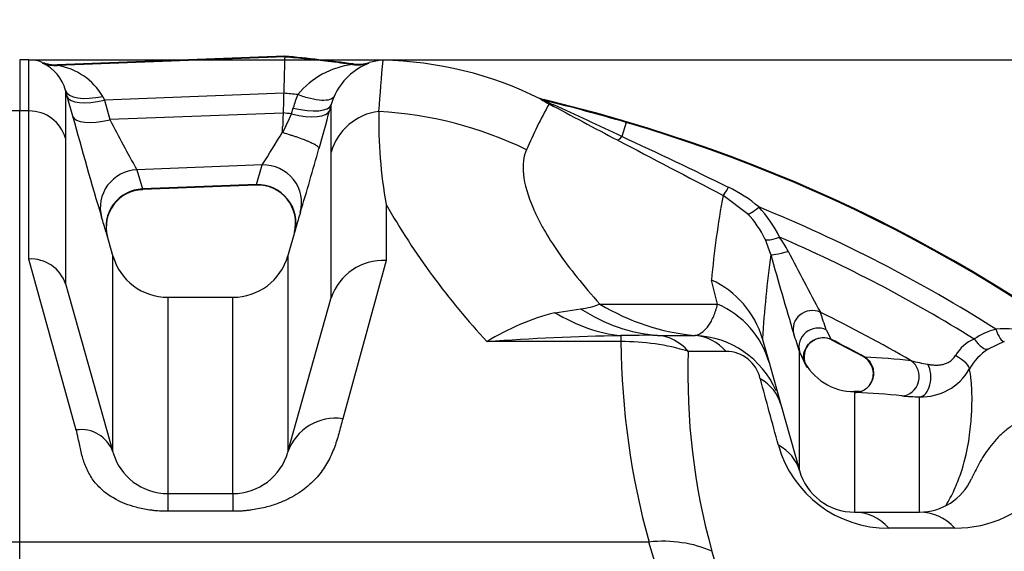
# Model space of a CAD drawing. Units: millimetres. Extents: x 0 to 420, y 0 to 297.
# Drawn here: x 217 to 228, y 169 to 174 of the extents above; entities that cross this region are included whole.
import ezdxf
from ezdxf import colors
from ezdxf.entities.mleader import LeaderData, LeaderLine
from ezdxf.enums import TextEntityAlignment as Align
from ezdxf.math import Vec2, Vec3

# ---------------------------------------------------------------- set-up
doc = ezdxf.new("R2010")
doc.units = ezdxf.units.MM
for name, color, linetype in [('Default', 7, 'Continuous'), ('ROTERRA_2450_-_S', 7, 'Continuous'), ('ROTERRA_2450_VME', 7, 'Continuous')]:
    doc.layers.add(name, color=color, linetype=linetype)
doc.styles.add('SEACAD_Arial', font='arial.ttf')
doc.dimstyles.new('ISO', dxfattribs={"dimtxt": 3.5, "dimasz": 3.5, "dimexe": 1.75, "dimexo": 0, "dimgap": 0.875, "dimtad": 1, "dimdec": 0, "dimlfac": 50, "dimrnd": 10, "dimtxsty": 'SEACAD_Arial', "dimblk1": '_SE_FILLED', "dimblk2": '_SE_FILLED', "dimsah": 1, "dimcen": 1.75, "dimadec": 0, "dimazin": 0, "dimtfac": 0.5, "dimtdec": 4, "dimtmove": 0, "dimatfit": 3, "dimfxl": 1, "dimarcsym": 0})

# ---------------------------------------------------------------- blocks, each defined once
blk = doc.blocks.new('_SE_FILLED')
at = {"color": 0}
blk.add_line((0, 0), (-1, 0), dxfattribs=at)
blk.add_solid([(0, 0), (-1, -0.1665), (-1, 0.1665), (0, 0)], dxfattribs=at)
blk = doc.blocks.new('SE5')
at = {"layer": 'ROTERRA_2450_-_S', "color": 7, "linetype": 'Continuous'}
for p, q in [((217.289, 173.795), (217.289, 173.263)), ((217.385, 173.795), (217.289, 173.795)), ((220.049, 173.834), (217.679, 173.744)), ((220.048, 173.826), (217.683, 173.736)), ((220.048, 173.826), (220.049, 173.834)), ((217.766, 173.478), (217.766, 172.978)), ((217.784, 173.414), (217.766, 173.478)), ((217.841, 173.209), (217.784, 173.414)), ((218.154, 173.415), (218.171, 173.377)), ((220.038, 173.448), (218.171, 173.377)), ((218.171, 173.377), (218.227, 173.173)), ((217.289, 168.769), (217.289, 173.263)), ((217.385, 173.263), (217.289, 173.263)), ((220.12, 173.233), (220.137, 173.294)), ((220.533, 173.33), (220.516, 173.269)), ((220.533, 172.835), (220.533, 173.33)), ((221.029, 173.257), (221.029, 173.258)), ((220.032, 173.241), (218.227, 173.173)), ((223.603, 173.143), (223.605, 173.151)), ((220.026, 173.045), (220.027, 173.097)), ((223.603, 173.143), (223.56, 172.996)), ((219.815, 172.7), (218.508, 172.65)), ((218.508, 172.65), (218.569, 172.45)), ((219.754, 172.495), (219.815, 172.7)), ((219.754, 172.495), (218.569, 172.45)), ((218.57, 172.447), (219.752, 172.492)), ((224.868, 172.191), (224.613, 172.383)), ((221.104, 172.286), (221.104, 171.703)), ((220.164, 172.046), (220.078, 171.742)), ((218.262, 171.741), (218.188, 172.003)), ((218.202, 171.954), (218.202, 171.954)), ((225.109, 171.767), (225.049, 171.929)), ((217.878, 169.937), (217.385, 171.719)), ((218.259, 169.708), (218.259, 171.751)), ((220.081, 171.751), (220.081, 169.708)), ((221.104, 171.703), (220.653, 170.054)), ((217.766, 171.46), (217.769, 171.452)), ((217.769, 171.452), (218.259, 169.708)), ((224.555, 171.249), (224.492, 171.5)), ((219.513, 171.318), (218.826, 171.318)), ((218.831, 171.318), (218.831, 169.274)), ((219.509, 169.274), (219.509, 171.318)), ((220.081, 169.708), (220.529, 171.303)), ((220.529, 171.303), (220.533, 171.315)), ((222.862, 171.16), (223.13, 171.2)), ((223.33, 171.249), (224.555, 171.249)), ((223.549, 170.921), (223.549, 170.858)), ((224.327, 170.922), (224.317, 170.922)), ((225.686, 170.981), (225.733, 170.886)), ((223.549, 170.858), (222.154, 170.858)), ((225.022, 170.888), (225.023, 170.882)), ((225.023, 170.882), (225.092, 170.639)), ((225.55, 170.869), (225.552, 170.87)), ((225.742, 170.877), (226.075, 170.702)), ((227.54, 170.858), (227.372, 170.781)), ((225.477, 170.607), (225.408, 170.754)), ((226.074, 170.703), (226.094, 170.688)), ((225.092, 170.639), (225.214, 170.204)), ((225.467, 170.636), (225.481, 170.603)), ((226.032, 170.338), (225.976, 170.338)), ((225.214, 170.204), (225.408, 169.514)), ((218.831, 169.274), (219.509, 169.274)), ((218.831, 169.274), (218.831, 169.09)), ((219.509, 169.274), (219.509, 169.09)), ((219.509, 169.09), (218.831, 169.09)), ((225.98, 169.081), (226.658, 169.081)), ((227.025, 168.913), (226.337, 168.913)), ((217.289, 149.545), (217.289, 168.769)), ((223.841, 168.769), (217.289, 168.769)), ((224.044, 168.095), (223.841, 168.769)), ((224.497, 168.672), (224.67, 168.092))]:
    blk.add_line(p, q, dxfattribs=at)
for centre, radius, start, end in [((217.418, 173.554), 0.239, 63.5727, 97.8499), ((217.66, 174.113), 0.369, 248.5213, 272.9404), ((217.339, 173.361), 0.443, 15.2802, 64.9276), ((221.158, 173.153), 0.65, 110.9165, 156.3411), ((220.814, 174.108), 0.358, 261.1596, 288.6134), ((221.178, 172.797), 1.002, 96.3083, 104.4472), ((245.64, 171.59), 24.67, 174.8756, 176.1215), ((220.994, 169.951), 3.842, 63.5157, 88.8942), ((217.576, 173.074), 0.671, 30.5336, 80.8212), ((220.855, 172.89), 0.862, 96.7068, 140.9629), ((218.25, 154.876), 18.658, 84.0443, 84.5029), ((221.12, 173.023), 1.02, 156.3205, 164.6024), ((221.129, 173.167), 0.618, 156.4028, 164.683), ((222.873, 173.485), 0.187, 208.8285, 212.1993), ((222.76, 173.474), 0.0932, 237.7471, 263.8589), ((223.415, 174.56), 1.368, 239.2099, 243.2824), ((222.863, 173.443), 0.13, 208.861, 213.8301), ((223.592, 175.033), 1.861, 243.2859, 246.3514), ((144.333, 194.36), 79.049, 344.22694, 344.52482), ((225.963, 173.154), 4.935, 178.8034, 190.1292), ((227.733, 170.617), 5.633, 151.1157, 156.553), ((257.14, 237.031), 72.36, 241.66879, 242.30528), ((194.82, 112.175), 67.269, 64.70767, 65.37901), ((269.499, 187.399), 53.572, 195.3587, 196.5327), ((233.211, 180.898), 16.858, 207.2756, 209.2932), ((208.056, 178.724), 13.255, 334.5928, 335.5236), ((218.25, 154.876), 18.452, 84.1843, 84.46), ((219.141, 157.915), 15.876, 20.4986, 73.6678), ((207.485, 180.436), 14.556, 327.8935, 329.4864), ((219.141, 157.915), 15.868, 20.4986, 73.6678), ((373.312, 457.487), 321.552, 242.23327, 242.45525), ((189.317, 99.652), 80.943, 64.10269, 64.97297), ((183.811, 183.094), 37.995, 343.3434, 344.3938), ((218.58, 172.052), 0.39, 91.5031, 194.5609), ((219.768, 172.096), 0.394, 345.3289, 92.319), ((224.037, 171.16), 1.453, 49.3428, 64.1709), ((234.55, 170.562), 10.103, 169.6159, 174.6732), ((227.914, 176.19), 7.849, 209.82, 222.7907), ((224.128, 171.445), 1.183, 25.1622, 43.6647), ((219.141, 157.915), 15.491, 57.5562, 67.8412), ((211.811, 170.138), 6.644, 16.3061, 17.6651), ((226.856, 170.094), 6.971, 162.3825, 163.7333), ((224.152, 171.506), 0.991, 25.234, 43.7162), ((226.856, 170.094), 6.971, 163.7333, 164.1385), ((220.308, 171.948), 0.166, 162.2281, 165.9109), ((224.303, 171.291), 1.111, 27.2519, 36.2557), ((219.141, 157.915), 15.284, 58.0609, 66.6513), ((217.405, 171.338), 0.382, 18.6492, 92.9492), ((218.831, 171.914), 0.594, 195.7234, 270.0192), ((219.509, 171.914), 0.594, 270.0192, 344.2838), ((238.022, 170.047), 13.027, 172.4141, 176.2999), ((257.971, 180.823), 34.087, 195.4064, 196.8586), ((246.304, 182.476), 23.57, 206.9323, 208.6764), ((221.075, 171.132), 0.572, 87.0286, 161.3157), ((224.092, 170.618), 0.968, 16.1946, 65.6312), ((223.048, 171.968), 0.772, 276.0654, 291.4114), ((223.488, 168.718), 2.521, 104.3781, 121.9488), ((215.529, 167.718), 10.668, 17.8098, 18.8497), ((219.141, 157.915), 14.751, 59.7519, 63.9245), ((227.544, 170.167), 0.826, 70.3713, 96.4833), ((223.974, 146.234), 24.69, 90.9863, 94.2262), ((223.815, 157.318), 13.606, 89.5195, 91.1218), ((224.337, 279.854), 108.932, 269.78561, 269.98935), ((224.282, 169.959), 0.964, 23.6921, 87.3065), ((215.311, 167.585), 10.583, 17.4234, 18.4651), ((225.654, 170.701), 0.197, 62.8098, 121.1162), ((227.659, 170.235), 0.781, 105.4012, 123.5769), ((231.581, 170.918), 8.032, 180.4284, 195.5161), ((223.571, 168.516), 2.342, 73.1215, 90.5407), ((225.652, 170.7), 0.197, 121.2993, 198.2754), ((219.141, 157.915), 14.549, 61.4717, 63.0582), ((227.381, 170.514), 0.402, 112.6394, 150.4181), ((231.071, 170.506), 6.825, 177.8964, 195.5888), ((224.641, 170.389), 0.368, 12.662, 89.5718), ((225.629, 162.169), 8.541, 83.665, 86.9118), ((225.975, 170.524), 0.202, 321.1424, 54.0571), ((227.719, 170.261), 0.625, 123.689, 150.1765), ((225.98, 170.931), 0.594, 205.7445, 270.2008), ((227.604, 175.156), 4.615, 257.0681, 259.2503), ((226.678, 170.855), 0.573, 268.045, 330.3756), ((226.068, 169.292), 1.043, 94.0827, 94.866), ((225.998, 170.446), 0.117, 261.1305, 269.3872), ((225.588, 161.895), 8.444, 83.9781, 87.2262), ((225.991, 170.52), 0.188, 272.2645, 297.6975), ((226.756, 173.568), 3.287, 265.0772, 268.3007), ((227.034, 170.125), 1.211, 269.5863, 11.5961), ((220.578, 169.532), 0.528, 81.9186, 160.5205), ((217.929, 169.59), 0.351, 19.6419, 98.3503), ((226.328, 170.097), 1.183, 195.5286, 270.4388), ((218.831, 169.868), 0.594, 195.6976, 270), ((219.509, 169.868), 0.594, 270, 344.3024), ((225.98, 169.675), 0.594, 195.6999, 270), ((226.658, 169.675), 0.594, 270, 335.3575)]:
    blk.add_arc(centre, radius, start, end, dxfattribs=at)
for centre, major_axis, ratio, start_param, end_param in [((217.668, 174.132), (-0.337, -0.208), 0.999701, 0.651931, 1.055525), ((220.807, 174.138), (0.335, -0.211), 0.999726, 5.141912, 5.579174), ((218.147, 173.585), (-0.382, -0.105), 0.419498, 0.010125, 1.472223), ((218.165, 173.521), (-0.382, -0.106), 0.354992, 0.01001, 1.487047), ((222.802, 173.563), (-0.169, -0.104), 0.999543, 0.564585, 0.780866), ((217.385, 172.872), (-0.396, 0), 0.98914, 3.415567, 4.712389), ((220.135, 173.376), (0.382, -0.106), 0.359022, 4.773393, 6.272649), ((220.152, 173.437), (0.382, -0.106), 0.35905, 4.773209, 6.272808), ((221.104, 172.676), (-0.594, 0), 0.98914, 4.840341, 6.009211), ((220.833, 169.347), (3.845, -0.942), 0.9885, 1.355257, 1.758794), ((222.892, 173.514), (-0.095, -0.174), 0.689899, 0.027729, 0.360796), ((218.222, 173.316), (-0.382, -0.106), 0.355007, 0.010532, 1.487119), ((223.601, 173.137), (-0.092, -0.175), 0.214068, 0.026867, 0.758169), ((218.523, 172.261), (-0.377, -0.12), 0.981594, 4.446893, 6.248138), ((219.83, 172.311), (-0.377, 0.12), 0.980717, 3.175805, 5.051737), ((218.583, 172.061), (-0.381, -0.108), 0.981885, 4.477829, 6.280322), ((219.769, 172.106), (-0.381, 0.108), 0.981107, 3.144394, 5.021598), ((224.705, 172.558), (-0.092, -0.175), 0.0664, 0.028168, 1.060118), ((225.011, 172.328), (-0.143, -0.137), 0.15708, 0.025728, 1.232444), ((225.227, 172.014), (-0.179, -0.085), 0.249546, 0.020631, 1.294339), ((225.299, 171.82), (-0.191, -0.053), 0.087653, 0.01573, 1.498706), ((224.074, 173.888), (-0.048, -2.969), 0.731993, 5.855794, 6.23839), ((224.513, 173.883), (0, -2.969), 0.862557, 5.803215, 6.206445), ((224.139, 170.371), (0.953, 0.268), 0.96833, 0, 0.870029), ((225.539, 170.99), (-0.188, -0.063), 0.967096, 3.951717, 6.232978), ((223.549, 173.875), (0.294, -2.955), 0.693467, 5.802642, 6.140701), ((225.599, 170.807), (-0.189, -0.059), 0.967638, 3.960365, 6.252011), ((223.9, 170.33), (0, 0.594), 0.848356, 5.513564, 6.225526), ((224.288, 170.33), (0, 0.594), 0.862922, 5.513639, 6.20645), ((227.49, 171.049), (0.052, -0.191), 0.277284, 4.95954, 6.257102), ((227.265, 170.947), (0.109, -0.165), 0.334359, 4.864296, 6.251877), ((227.004, 170.668), (0.172, -0.098), 0.266843, 0.030002, 1.561612), ((226.474, 170.49), (0.021, 0.197), 0.909611, 3.256844, 5.823601), ((226.658, 170.479), (0.008, 0.198), 0.596267, 3.207819, 5.541886), ((224.642, 170.043), (0.572, 0.161), 0.835678, 0, 0.684395), ((224.836, 169.353), (-0.572, -0.161), 0.824122, 3.141593, 3.842159), ((225.98, 168.487), (0, -0.594), 0.864608, 2.372302, 3.141593), ((226.658, 168.487), (0, -0.594), 0.888445, 2.372284, 3.141593), ((223.841, 167.819), (1.144, 0.321), 0.788842, 0.758513, 1.35298)]:
    blk.add_ellipse(centre, major_axis=major_axis, ratio=ratio, start_param=start_param, end_param=end_param, dxfattribs=at)
for points, knots in [([(217.385, 173.263), (217.385, 173.369), (217.385, 173.459), (217.385, 173.608), (217.385, 173.666), (217.385, 173.72), (217.385, 173.729), (217.385, 173.747), (217.385, 173.754), (217.385, 173.774), (217.385, 173.784), (217.385, 173.793), (217.385, 173.795), (217.385, 173.795)], [0, 0, 0, 0, 0.125, 0.125, 0.25, 0.25, 0.28125, 0.28125, 0.3125, 0.3125, 0.375, 0.375, 0.417418, 0.417418, 0.417418, 0.417418]), ([(220.048, 173.826), (220.048, 173.826), (220.048, 173.823), (220.048, 173.813), (220.048, 173.806), (220.047, 173.793), (220.047, 173.788), (220.047, 173.776), (220.047, 173.77), (220.046, 173.751), (220.046, 173.736), (220.045, 173.711), (220.045, 173.702), (220.044, 173.684), (220.044, 173.674), (220.043, 173.644), (220.043, 173.623), (220.042, 173.588), (220.041, 173.577), (220.041, 173.552), (220.04, 173.54), (220.039, 173.502), (220.038, 173.475), (220.038, 173.448)], [0, 0, 0, 0, 0.125, 0.125, 0.25, 0.25, 0.3125, 0.3125, 0.375, 0.375, 0.5, 0.5, 0.5625, 0.5625, 0.625, 0.625, 0.75, 0.75, 0.8125, 0.8125, 0.875, 0.875, 1, 1, 1, 1]), ([(220.755, 173.746), (220.67, 173.757), (220.586, 173.768), (220.426, 173.787), (220.351, 173.795), (220.238, 173.807), (220.201, 173.811), (220.145, 173.817), (220.126, 173.819), (220.098, 173.822), (220.088, 173.823), (220.074, 173.824), (220.069, 173.824), (220.06, 173.825), (220.055, 173.826), (220.05, 173.826), (220.049, 173.826), (220.048, 173.826)], [0, 0, 0, 0, 0.35986, 0.35986, 0.678313, 0.678313, 0.83754, 0.83754, 0.917153, 0.917153, 0.956959, 0.956959, 0.976863, 0.976863, 0.996766, 0.996766, 1, 1, 1, 1]), ([(220.038, 173.448), (220.037, 173.431), (220.037, 173.413), (220.036, 173.396), (220.036, 173.379), (220.035, 173.362), (220.035, 173.345), (220.034, 173.31), (220.033, 173.276), (220.032, 173.241)], [0, 0, 0, 0, 0.25, 0.25, 0.25, 0.5, 0.5, 0.5, 1, 1, 1, 1]), ([(220.562, 173.414), (220.555, 173.4), (220.54, 173.388), (220.495, 173.374), (220.466, 173.371), (220.398, 173.375), (220.358, 173.381), (220.275, 173.401), (220.23, 173.416), (220.186, 173.433)], [0, 0, 0, 0, 0.25, 0.25, 0.5, 0.5, 0.75, 0.75, 1, 1, 1, 1]), ([(217.385, 171.719), (217.385, 171.742), (217.385, 171.765), (217.385, 171.81), (217.385, 171.833), (217.385, 171.9), (217.385, 171.944), (217.385, 172.073), (217.385, 172.155), (217.385, 172.391), (217.385, 172.534), (217.385, 172.791), (217.385, 172.905), (217.385, 173.106), (217.385, 173.192), (217.385, 173.263)], [0, 0, 0, 0, 0.03125, 0.03125, 0.0625, 0.0625, 0.125, 0.125, 0.25, 0.25, 0.5, 0.5, 0.75, 0.75, 1, 1, 1, 1]), ([(220.032, 173.241), (220.031, 173.218), (220.03, 173.195), (220.029, 173.158), (220.029, 173.146), (220.028, 173.128), (220.028, 173.122), (220.028, 173.113), (220.028, 173.11), (220.027, 173.103), (220.027, 173.1), (220.027, 173.097)], [0, 0, 0, 0, 0.5, 0.5, 0.75, 0.75, 0.875, 0.875, 0.9375, 0.9375, 1, 1, 1, 1]), ([(217.766, 172.978), (217.766, 172.907), (217.766, 172.823), (217.766, 172.625), (217.766, 172.513), (217.766, 172.26), (217.766, 172.119), (217.766, 171.888), (217.766, 171.807), (217.766, 171.681), (217.766, 171.638), (217.766, 171.572), (217.766, 171.55), (217.766, 171.505), (217.766, 171.482), (217.766, 171.46)], [0, 0, 0, 0, 0.25, 0.25, 0.5, 0.5, 0.75, 0.75, 0.875, 0.875, 0.9375, 0.9375, 0.96875, 0.96875, 1, 1, 1, 1]), ([(220.029, 173.037), (220.055, 173.03), (220.08, 173.023), (220.116, 173.011), (220.128, 173.008), (220.153, 173), (220.165, 172.996), (220.199, 172.984), (220.221, 172.976), (220.252, 172.964), (220.262, 172.96), (220.281, 172.952), (220.291, 172.948), (220.317, 172.937), (220.332, 172.93), (220.349, 172.921), (220.352, 172.919), (220.359, 172.916), (220.362, 172.914), (220.37, 172.909), (220.38, 172.903), (220.388, 172.897), (220.395, 172.891), (220.398, 172.888), (220.402, 172.883), (220.403, 172.881), (220.405, 172.877), (220.405, 172.875), (220.405, 172.873)], [0, 0, 0, 0, 0.125, 0.125, 0.1875, 0.1875, 0.25, 0.25, 0.375, 0.375, 0.4375, 0.4375, 0.5, 0.5, 0.625, 0.625, 0.65625, 0.65625, 0.6875, 0.6875, 0.75, 0.8125, 0.8125, 0.875, 0.875, 0.9375, 0.9375, 1, 1, 1, 1]), ([(222.565, 172.859), (222.535, 172.79), (222.524, 172.704), (222.545, 172.499), (222.578, 172.38), (222.652, 172.21), (222.668, 172.175), (222.696, 172.121), (222.705, 172.103), (222.725, 172.065), (222.736, 172.047), (222.79, 171.951), (222.84, 171.871), (223.013, 171.621), (223.157, 171.441), (223.33, 171.249)], [0, 0, 0, 0, 0.25, 0.25, 0.5, 0.5, 0.5625, 0.5625, 0.59375, 0.59375, 0.625, 0.625, 0.75, 0.75, 1, 1, 1, 1]), ([(220.533, 171.315), (220.533, 171.338), (220.533, 171.36), (220.533, 171.405), (220.533, 171.427), (220.533, 171.493), (220.533, 171.537), (220.533, 171.663), (220.533, 171.744), (220.533, 171.976), (220.533, 172.117), (220.533, 172.37), (220.533, 172.483), (220.533, 172.68), (220.533, 172.765), (220.533, 172.835)], [0, 0, 0, 0, 0.03125, 0.03125, 0.0625, 0.0625, 0.125, 0.125, 0.25, 0.25, 0.5, 0.5, 0.75, 0.75, 1, 1, 1, 1]), ([(224.327, 170.922), (224.353, 170.93), (224.378, 170.943), (224.423, 170.978), (224.444, 171.001), (224.473, 171.042), (224.482, 171.057), (224.499, 171.089), (224.507, 171.106), (224.53, 171.161), (224.544, 171.203), (224.555, 171.249)], [0, 0, 0, 0, 0.25, 0.25, 0.5, 0.5, 0.625, 0.625, 0.75, 0.75, 1, 1, 1, 1]), ([(225.477, 170.607), (225.467, 170.623), (225.459, 170.642), (225.451, 170.681), (225.45, 170.701), (225.454, 170.742), (225.46, 170.762), (225.478, 170.8), (225.489, 170.817), (225.518, 170.848), (225.535, 170.862), (225.571, 170.883), (225.591, 170.891), (225.632, 170.901), (225.653, 170.902), (225.694, 170.899), (225.714, 170.894), (225.733, 170.886)], [0, 0, 0, 0, 0.125, 0.125, 0.25, 0.25, 0.375, 0.375, 0.5, 0.5, 0.625, 0.625, 0.75, 0.75, 0.875, 0.875, 1, 1, 1, 1]), ([(225.552, 170.871), (225.552, 170.871), (225.553, 170.871), (225.567, 170.88), (225.582, 170.886), (225.597, 170.891)], [0.62029421, 0.62029421, 0.62029421, 0.62029421, 0.625, 0.625, 0.71802042, 0.71802042, 0.71802042, 0.71802042]), ([(225.481, 170.603), (225.47, 170.62), (225.462, 170.639), (225.453, 170.678), (225.451, 170.699), (225.454, 170.729), (225.456, 170.74), (225.462, 170.76), (225.465, 170.769), (225.478, 170.798), (225.49, 170.816), (225.518, 170.847), (225.534, 170.86), (225.552, 170.871)], [0, 0, 0, 0, 0.125, 0.125, 0.25, 0.25, 0.3125, 0.3125, 0.375, 0.375, 0.5, 0.5, 0.6202942, 0.6202942, 0.6202942, 0.6202942]), ([(225.733, 170.886), (225.734, 170.885), (225.735, 170.884), (225.736, 170.882), (225.738, 170.881), (225.739, 170.88), (225.741, 170.879), (225.743, 170.877), (225.743, 170.876), (225.744, 170.876), (225.744, 170.876)], [0, 0, 0, 0, 0.0534354, 0.1052109, 0.1553993, 0.2040815, 0.2513461, 0.3803673, 0.5005665, 0.5050917, 0.5050917, 0.5050917, 0.5050917]), ([(225.408, 169.514), (225.408, 169.536), (225.408, 169.558), (225.408, 169.592), (225.408, 169.603), (225.408, 169.625), (225.408, 169.68), (225.408, 169.733), (225.408, 169.856), (225.408, 169.934), (225.408, 170.15), (225.408, 170.274), (225.408, 170.404), (225.408, 170.428), (225.408, 170.475), (225.408, 170.497), (225.408, 170.56), (225.408, 170.596), (225.408, 170.69), (225.408, 170.732), (225.408, 170.754)], [0, 0, 0, 0, 0.03125, 0.03125, 0.046875, 0.046875, 0.0625, 0.125, 0.125, 0.25, 0.25, 0.5, 0.5, 0.5625, 0.5625, 0.625, 0.625, 0.75, 0.75, 1, 1, 1, 1]), ([(226.074, 170.703), (226.074, 170.703), (226.074, 170.702), (226.076, 170.702), (226.079, 170.701), (226.083, 170.7), (226.087, 170.699), (226.089, 170.698), (226.089, 170.698)], [0.4886884, 0.4886884, 0.4886884, 0.4886884, 0.4999953, 0.6342435, 0.7721634, 0.8818836, 0.9397578, 1, 1, 1, 1]), ([(226.089, 170.698), (226.106, 170.687), (226.122, 170.673), (226.147, 170.641), (226.158, 170.622), (226.173, 170.583), (226.177, 170.561), (226.179, 170.519), (226.177, 170.497), (226.167, 170.455), (226.158, 170.436), (226.141, 170.408), (226.135, 170.399), (226.128, 170.391)], [0, 0, 0, 0, 0.125, 0.125, 0.25, 0.25, 0.375, 0.375, 0.5, 0.5, 0.625, 0.625, 0.6907625, 0.6907625, 0.6907625, 0.6907625]), ([(226.744, 170.622), (226.757, 170.62), (226.77, 170.618), (226.796, 170.615), (226.81, 170.614), (226.836, 170.613), (226.849, 170.614), (226.874, 170.616), (226.887, 170.618), (226.913, 170.624), (226.926, 170.628), (226.95, 170.638), (226.962, 170.644), (226.98, 170.655), (226.985, 170.659), (226.996, 170.668), (227.001, 170.673), (227.011, 170.683), (227.015, 170.689), (227.024, 170.7), (227.028, 170.707), (227.031, 170.713)], [0, 0, 0, 0, 0.125, 0.125, 0.25, 0.25, 0.375, 0.375, 0.5, 0.5, 0.625, 0.625, 0.75, 0.75, 0.8125, 0.8125, 0.875, 0.875, 0.9375, 0.9375, 1, 1, 1, 1]), ([(225.481, 170.603), (225.482, 170.603), (225.482, 170.601), (225.483, 170.6), (225.484, 170.598), (225.486, 170.596), (225.487, 170.594), (225.489, 170.591), (225.491, 170.588), (225.491, 170.587), (225.489, 170.589), (225.487, 170.592), (225.484, 170.596), (225.482, 170.599), (225.48, 170.603), (225.478, 170.605), (225.477, 170.607)], [0, 0, 0, 0, 0.031334, 0.062482, 0.093468, 0.124317, 0.187554, 0.249642, 0.374785, 0.499472, 0.624029, 0.749037, 0.810993, 0.874631, 0.936594, 1, 1, 1, 1]), ([(226.93, 169.146), (226.964, 169.201), (226.994, 169.258), (227.046, 169.372), (227.068, 169.429), (227.124, 169.594), (227.148, 169.697), (227.18, 169.878), (227.189, 169.958), (227.2, 170.098), (227.203, 170.158), (227.206, 170.316), (227.202, 170.392), (227.191, 170.506), (227.183, 170.545), (227.176, 170.571)], [0, 0, 0, 0, 0.0625, 0.0625, 0.125, 0.125, 0.25, 0.25, 0.375, 0.375, 0.5, 0.5, 0.75, 0.75, 1, 1, 1, 1]), ([(226.128, 170.391), (226.121, 170.384), (226.114, 170.377), (226.091, 170.357), (226.073, 170.347), (226.036, 170.333), (226.016, 170.329), (225.997, 170.329)], [0.6907625, 0.6907625, 0.6907625, 0.6907625, 0.75, 0.75, 0.875, 0.875, 1, 1, 1, 1]), ([(225.98, 170.331), (225.98, 170.323), (225.98, 170.31), (225.98, 170.273), (225.98, 170.225), (225.98, 170.154), (225.98, 170.092), (225.98, 170.07), (225.98, 170.023), (225.98, 169.999), (225.98, 169.868), (225.98, 169.741), (225.98, 169.518), (225.98, 169.438), (225.98, 169.309), (225.98, 169.265), (225.98, 169.208), (225.98, 169.197), (225.98, 169.179), (225.98, 169.173), (225.98, 169.162), (225.98, 169.156), (225.98, 169.127), (225.98, 169.104), (225.98, 169.081)], [0, 0, 0, 0, 0.125, 0.125, 0.25, 0.375, 0.375, 0.4375, 0.4375, 0.5, 0.5, 0.75, 0.75, 0.875, 0.875, 0.9375, 0.9375, 0.953125, 0.953125, 0.960937, 0.960937, 0.96875, 0.96875, 1, 1, 1, 1]), ([(226.658, 169.081), (226.658, 169.101), (226.658, 169.12), (226.658, 169.15), (226.658, 169.16), (226.658, 169.18), (226.658, 169.19), (226.658, 169.239), (226.658, 169.277), (226.658, 169.389), (226.658, 169.459), (226.658, 169.658), (226.658, 169.775), (226.658, 169.925), (226.658, 169.971), (226.658, 170.035), (226.658, 170.055), (226.658, 170.093), (226.658, 170.111), (226.658, 170.195), (226.658, 170.247), (226.658, 170.282)], [0, 0, 0, 0, 0.03125, 0.03125, 0.046875, 0.046875, 0.0625, 0.0625, 0.125, 0.125, 0.25, 0.25, 0.5, 0.5, 0.625, 0.625, 0.6875, 0.6875, 0.75, 0.75, 1, 1, 1, 1]), ([(228.176, 170.253), (228.172, 170.243), (228.165, 170.234), (228.15, 170.217), (228.141, 170.209), (228.119, 170.194), (228.107, 170.187), (228.077, 170.174), (228.061, 170.168), (228.023, 170.155), (228.001, 170.148), (227.965, 170.137), (227.953, 170.134), (227.927, 170.126), (227.913, 170.121), (227.872, 170.107), (227.842, 170.097), (227.782, 170.072), (227.75, 170.057), (227.687, 170.024), (227.656, 170.005), (227.594, 169.963), (227.564, 169.94), (227.522, 169.903), (227.508, 169.891), (227.481, 169.865), (227.468, 169.851), (227.431, 169.811), (227.408, 169.783), (227.365, 169.727), (227.346, 169.699), (227.31, 169.643), (227.294, 169.615), (227.264, 169.56), (227.249, 169.533), (227.223, 169.48), (227.21, 169.453), (227.198, 169.427)], [0, 0, 0, 0, 0.0625, 0.0625, 0.125, 0.125, 0.1875, 0.1875, 0.25, 0.25, 0.3125, 0.3125, 0.34375, 0.34375, 0.375, 0.375, 0.4375, 0.4375, 0.5, 0.5, 0.5625, 0.5625, 0.625, 0.625, 0.65625, 0.65625, 0.6875, 0.6875, 0.75, 0.75, 0.8125, 0.8125, 0.875, 0.875, 0.9375, 0.9375, 1, 1, 1, 1]), ([(220.653, 170.054), (220.646, 170.028), (220.632, 169.976), (220.605, 169.874), (220.566, 169.748), (220.5, 169.602), (220.407, 169.463), (220.279, 169.334), (220.134, 169.239), (219.991, 169.174), (219.884, 169.139), (219.788, 169.117), (219.72, 169.105), (219.663, 169.098), (219.615, 169.093), (219.563, 169.09), (219.527, 169.09), (219.509, 169.09)], [0, 0, 0, 0, 0.065736, 0.130425, 0.255887, 0.375765, 0.490835, 0.60325, 0.71696, 0.776623, 0.840428, 0.876341, 0.911951, 0.9327, 0.95289, 0.976171, 1, 1, 1, 1]), ([(218.831, 169.09), (218.819, 169.09), (218.796, 169.09), (218.762, 169.091), (218.725, 169.093), (218.685, 169.097), (218.632, 169.104), (218.57, 169.114), (218.483, 169.135), (218.389, 169.166), (218.269, 169.221), (218.149, 169.302), (218.066, 169.394), (218.016, 169.473), (217.975, 169.554), (217.946, 169.639), (217.925, 169.726), (217.91, 169.795), (217.898, 169.854), (217.887, 169.902), (217.881, 169.925), (217.878, 169.937)], [0, 0, 0, 0, 0.01746, 0.03458, 0.051391, 0.07304, 0.095267, 0.13272, 0.170163, 0.235122, 0.294438, 0.399306, 0.512114, 0.565557, 0.622567, 0.739652, 0.801417, 0.865452, 0.931709, 0.967854, 1, 1, 1, 1])]:
    blk.add_open_spline(points, degree=3, knots=knots, dxfattribs=at)
for points in [[(220.763, 173.753), (220.525, 173.785), (220.286, 173.812), (220.046, 173.835)], [(223.605, 173.151), (223.32, 173.235), (223.033, 173.312), (222.744, 173.382)], [(223.603, 173.143), (223.322, 173.226), (223.04, 173.302), (222.755, 173.371)], [(224.644, 170.757), (224.516, 170.757), (224.385, 170.757), (224.251, 170.757)], [(225.188, 169.78), (225.125, 170.013), (225.062, 170.243), (225.001, 170.469)]]:
    blk.add_open_spline(points, degree=3, dxfattribs=at)
at = {"layer": 'ROTERRA_2450_VME', "color": 7, "linetype": 'Continuous'}
for p, q in [((217.289, 173.795), (217.289, 173.263)), ((217.289, 173.263), (215.959, 173.263)), ((217.289, 168.769), (217.289, 173.263)), ((217.289, 168.769), (215.959, 168.769))]:
    blk.add_line(p, q, dxfattribs=at)
blk = doc.blocks.new('DMBLK270')
at = {"layer": 'Default', "linetype": 'Continuous'}
for points in [[(246.051, 170.295), (245.468, 173.795), (244.885, 170.295)], [(246.051, 128.795), (244.885, 128.795), (245.468, 125.295)]]:
    blk.add_hatch(color=7, dxfattribs=at).paths.add_polyline_path(points)
at = {"layer": 'Default', "color": 7, "linetype": 'Continuous'}
for p, q in [((217.385, 173.795), (247.218, 173.795)), ((245.468, 173.795), (245.468, 125.295)), ((221.212, 125.295), (247.218, 125.295))]:
    blk.add_line(p, q, dxfattribs=at)
at = {"layer": 'Default', "color": 7, "linetype": 'Continuous', "style": 'SEACAD_Arial'}
blk.add_text('2425', height=3.5, rotation=90, dxfattribs=at).set_placement((241.093, 144.066), align=Align.TOP_LEFT)

msp = doc.modelspace()

# ---------------------------------------------------------------- block references
at = {"layer": 'Default'}
msp.add_blockref('SE5', (0, 0), dxfattribs=at)

# ---------------------------------------------------------------- dimensions: what is measured, and where the dimension line sits
at = {"layer": 'Default', "color": 7, "linetype": 'Continuous'}
dim = msp.add_linear_dim(base=(245.46789, 125.29453), p1=(217.3851, 173.79453), p2=(221.21185, 125.29453), angle=90, text='\\A1;<>', dimstyle='ISO', override={"dimdec": 2, "dimrnd": 0, "dimtdec": 3}, dxfattribs=at)
dim.commit()
dim.dimension.update_dxf_attribs({"geometry": 'DMBLK270', "text_midpoint": (245.46789, 149.54453), "dimtype": 160})

# ---------------------------------------------------------------- leaders
ml = msp.add_multileader_mtext('Standard', dxfattribs=at)
ml.set_content('{\\pxsm0.9;\\fArial|b0||i0||c0|p34;\\W1.;Hmin=2700 mm / Hmax=3000 mm\\P}', color=256)
ml.set_leader_properties()
ml.set_arrow_properties(name='_SE_FILLED')
ml.build(insert=Vec2(0, 0))
ml.multileader.update_dxf_attribs({"dogleg_length": 0, "arrow_head_size": 3.5})
ctx = ml.context
ctx.base_point, ctx.char_height, ctx.arrow_head_size, ctx.landing_gap_size = Vec3(187.73788, 193.93346), 3.5, 3.5, 1.225
notes = []
notes.append((ctx, [(0, (1, 1, 0), (264.92138, 193.68346), (-1, 0), 0, [(0, [(274.48879, 237.25261)], 0, [])])]))
ctx.mtext.insert = Vec3(189.73788, 195.46321)
for ctx, leaders in notes:
    for number, flags, end, landing, length, lines in leaders:
        leader = LeaderData()
        leader.index, (leader.has_last_leader_line, leader.has_dogleg_vector, leader.attachment_direction) = number, flags
        leader.last_leader_point, leader.dogleg_vector, leader.dogleg_length = Vec3(end), Vec3(landing), length
        for number, points, colour, breaks in lines:
            line = LeaderLine()
            line.index, line.vertices, line.color, line.breaks = number, Vec3.list(points), colors.encode_raw_color(colour), breaks
            leader.lines.append(line)
        ctx.leaders.append(leader)

doc.saveas('drawing.dxf')
